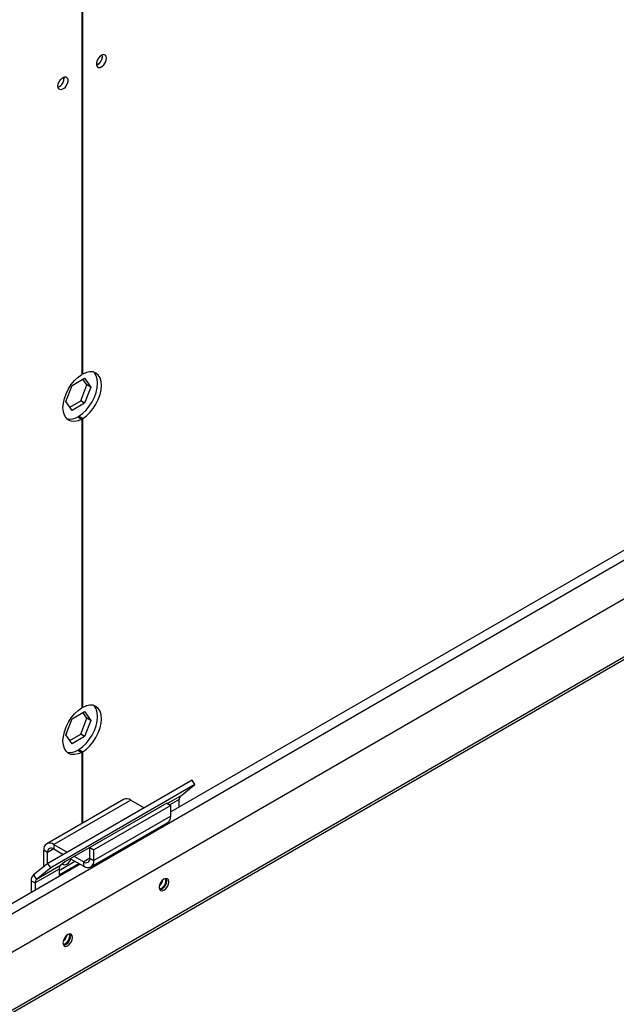
# Model space of a CAD drawing. Units: millimetres. Extents: x 5 to 414, y 3 to 291.
# Drawn here: x 286 to 289, y 67 to 72 of the extents above; entities that cross this region are included whole.
import ezdxf

# ---------------------------------------------------------------- set-up
doc = ezdxf.new("R2010")
doc.units = ezdxf.units.MM

msp = doc.modelspace()

# ---------------------------------------------------------------- linework, layer by layer
at = {"color": 7, "linetype": 'Continuous', "lineweight": 25}
for p, q in [((286.7606, 69.9461), (286.7606, 79.2712)), ((286.7559, 79.2568), (286.7559, 69.9434)), ((286.8582, 71.5049), (286.8576, 71.5105)), ((283.2519, 64.991), (294.4879, 71.4774)), ((283.7655, 65.5855), (293.9109, 71.4423)), ((293.4903, 71.4363), (287.1919, 67.8004)), ((286.7089, 69.8902), (286.7699, 69.9254)), ((286.7606, 69.9461), (286.7559, 69.9488)), ((286.7815, 69.8929), (286.7619, 69.9208)), ((286.7699, 69.9254), (286.8004, 69.882)), ((286.6784, 69.8116), (286.7089, 69.8902)), ((286.751, 69.8143), (286.7815, 69.8929)), ((286.8004, 69.882), (286.7699, 69.8034)), ((286.8004, 69.882), (286.7815, 69.8929)), ((286.7089, 69.7682), (286.6784, 69.8116)), ((286.698, 69.7837), (286.751, 69.8143)), ((286.7699, 69.8034), (286.751, 69.8143)), ((286.7699, 69.8034), (286.7089, 69.7682)), ((286.737, 69.7366), (286.7559, 69.7257)), ((286.7417, 69.7393), (286.7606, 69.7284)), ((286.7417, 69.7339), (286.7417, 69.7393)), ((286.7559, 69.7257), (286.7559, 68.3103)), ((286.7606, 68.313), (286.7606, 69.7284)), ((286.7606, 68.313), (286.7559, 68.3157)), ((286.7089, 68.2571), (286.7699, 68.2923)), ((286.7815, 68.2598), (286.7619, 68.2877)), ((286.7699, 68.2923), (286.8004, 68.2489)), ((286.6784, 68.1785), (286.7089, 68.2571)), ((286.751, 68.1812), (286.7815, 68.2598)), ((286.8004, 68.2489), (286.7699, 68.1703)), ((286.8004, 68.2489), (286.7815, 68.2598)), ((286.7089, 68.1351), (286.6784, 68.1785)), ((286.683, 68.185), (286.6804, 68.1835)), ((286.6813, 68.1859), (286.683, 68.185)), ((286.698, 68.1506), (286.751, 68.1812)), ((286.7699, 68.1703), (286.7089, 68.1351)), ((286.7699, 68.1703), (286.751, 68.1812)), ((286.737, 68.1035), (286.7559, 68.0926)), ((286.7417, 68.1062), (286.7606, 68.0954)), ((286.7417, 68.1008), (286.7417, 68.1062)), ((286.7559, 68.0926), (286.7559, 67.7437)), ((286.7606, 67.7464), (286.7606, 68.0954)), ((287.2966, 67.9569), (286.5895, 67.5487)), ((287.3111, 67.9345), (286.604, 67.5263)), ((287.2408, 67.8783), (287.3111, 67.9345)), ((287.3111, 67.9345), (287.2966, 67.9569)), ((286.9612, 67.8622), (286.584, 67.6445)), ((286.9958, 67.8588), (286.6187, 67.6411)), ((287.1731, 67.8436), (286.796, 67.6258)), ((287.1919, 67.8327), (286.8148, 67.615)), ((286.9958, 67.8588), (287.0613, 67.821)), ((287.1731, 67.8436), (287.1919, 67.8327)), ((287.1919, 67.7804), (287.1919, 67.8327)), ((287.2341, 67.8247), (287.2341, 67.8612)), ((287.1447, 67.8278), (286.6733, 67.5556)), ((287.0972, 67.8003), (287.0976, 67.8)), ((287.0974, 67.8001), (287.0974, 67.8004)), ((287.1422, 67.8257), (287.1447, 67.8278)), ((286.8005, 67.531), (287.1776, 67.7487)), ((287.1919, 67.7804), (286.8148, 67.5627)), ((286.6187, 67.6411), (286.6187, 67.6193)), ((286.6187, 67.6411), (286.6842, 67.6033)), ((286.5885, 67.6019), (286.5697, 67.6128)), ((286.5697, 67.5328), (286.5697, 67.6128)), ((286.5885, 67.5479), (286.5885, 67.6019)), ((286.6187, 67.6193), (286.6653, 67.5924)), ((286.796, 67.5736), (286.796, 67.6258)), ((286.796, 67.6258), (286.8148, 67.615)), ((286.8148, 67.5627), (286.8148, 67.615)), ((286.7485, 67.5444), (284.8923, 66.4728)), ((286.5895, 67.5487), (286.5192, 67.4925)), ((286.604, 67.5263), (286.5895, 67.5487)), ((286.6449, 67.5144), (286.7226, 67.5593)), ((286.6449, 67.4926), (286.7415, 67.5484)), ((286.6733, 67.5556), (286.6515, 67.5382)), ((286.7012, 67.5717), (286.7658, 67.5344)), ((286.72, 67.5826), (286.7658, 67.5562)), ((286.7658, 67.5344), (286.7658, 67.5562)), ((286.796, 67.5736), (286.8148, 67.5627)), ((286.6449, 67.521), (286.527, 67.453)), ((286.6515, 67.5382), (286.5336, 67.4701)), ((286.604, 67.5263), (286.5336, 67.4701)), ((286.6449, 67.521), (286.6449, 67.4926)), ((286.5082, 67.4638), (286.527, 67.453)), ((286.5082, 67.4638), (286.5082, 67.4056)), ((286.5192, 67.4925), (286.5336, 67.4701)), ((286.527, 67.453), (286.527, 67.4165)), ((287.1684, 67.4663), (287.167, 67.4748)), ((286.697, 67.1942), (286.6956, 67.2026))]:
    msp.add_line(p, q, dxfattribs=at)
at = {"color": 8, "linetype": 'Continuous', "lineweight": 25}
for p, q in [((294.4615, 71.4735), (283.2753, 65.0158)), ((284.9342, 66.4486), (293.5645, 71.4307)), ((287.2408, 67.8783), (287.1768, 67.8414)), ((287.2341, 67.8612), (287.1884, 67.8347)), ((287.101, 67.8019), (287.1005, 67.8022)), ((287.1209, 67.8134), (287.1206, 67.8138)), ((286.6187, 67.6193), (286.5885, 67.6019)), ((286.796, 67.5736), (286.7658, 67.5562))]:
    msp.add_line(p, q, dxfattribs=at)
at = {"color": 7, "linetype": 'Continuous', "lineweight": 25, "flags": 128}
for points in [[(286.877, 71.494), (286.8754, 71.5033), (286.8706, 71.5094), (286.8635, 71.5115), (286.8548, 71.5094), (286.8458, 71.5032), (286.8378, 71.4939), (286.8317, 71.4827), (286.8284, 71.4712), (286.8284, 71.4608), (286.8317, 71.4529), (286.8378, 71.4488), (286.8458, 71.4488), (286.8548, 71.453), (286.8635, 71.4608), (286.8706, 71.4713), (286.8754, 71.4828), (286.877, 71.494)], [(286.6395, 71.3569), (286.6411, 71.368), (286.6459, 71.3796), (286.653, 71.39), (286.6617, 71.3979), (286.6707, 71.4021), (286.6787, 71.4021), (286.6848, 71.3979), (286.6881, 71.3901), (286.6881, 71.3797), (286.6848, 71.3681), (286.6787, 71.357), (286.6707, 71.3477), (286.6617, 71.3415), (286.653, 71.3394), (286.6459, 71.3415), (286.6411, 71.3476), (286.6395, 71.3569)], [(286.7417, 69.7393), (286.7598, 69.7523), (286.7771, 69.7688), (286.793, 69.7882), (286.8069, 69.8097), (286.8183, 69.8327), (286.8267, 69.8562), (286.8319, 69.8793), (286.8337, 69.9012), (286.8319, 69.9211), (286.8267, 69.9382), (286.8183, 69.952), (286.8148, 69.9557)], [(286.7606, 69.7284), (286.7787, 69.7414), (286.796, 69.7579), (286.8118, 69.7773), (286.8257, 69.7989), (286.8371, 69.8218), (286.8456, 69.8453), (286.8508, 69.8684), (286.8525, 69.8903), (286.8508, 69.9102), (286.8456, 69.9274), (286.8371, 69.9411), (286.8257, 69.9509), (286.8118, 69.9564), (286.796, 69.9575), (286.7787, 69.954), (286.7606, 69.9461)], [(286.7559, 69.7257), (286.7378, 69.7178), (286.7205, 69.7144), (286.7047, 69.7154), (286.6908, 69.7209), (286.6794, 69.7307), (286.6709, 69.7445), (286.6657, 69.7616), (286.664, 69.7815), (286.6657, 69.8034), (286.6709, 69.8265), (286.6794, 69.85), (286.6908, 69.873), (286.7047, 69.8945), (286.7205, 69.9139), (286.7378, 69.9304), (286.7559, 69.9434)], [(286.7417, 68.1062), (286.7598, 68.1192), (286.7771, 68.1357), (286.793, 68.1551), (286.8069, 68.1767), (286.8183, 68.1996), (286.8267, 68.2231), (286.8319, 68.2462), (286.8337, 68.2681), (286.8319, 68.288), (286.8267, 68.3052), (286.8183, 68.3189), (286.8148, 68.3226)], [(286.7606, 68.0954), (286.7787, 68.1083), (286.796, 68.1248), (286.8118, 68.1442), (286.8257, 68.1658), (286.8371, 68.1887), (286.8456, 68.2122), (286.8508, 68.2353), (286.8525, 68.2573), (286.8508, 68.2771), (286.8456, 68.2943), (286.8371, 68.308), (286.8257, 68.3178), (286.8118, 68.3233), (286.796, 68.3244), (286.7787, 68.3209), (286.7606, 68.313)], [(286.7559, 68.0926), (286.7378, 68.0848), (286.7205, 68.0813), (286.7047, 68.0823), (286.6908, 68.0878), (286.6794, 68.0977), (286.6709, 68.1114), (286.6657, 68.1285), (286.664, 68.1484), (286.6657, 68.1703), (286.6709, 68.1934), (286.6794, 68.2169), (286.6908, 68.2399), (286.7047, 68.2615), (286.7205, 68.2808), (286.7378, 68.2973), (286.7559, 68.3103)], [(286.662, 67.5466), (286.6662, 67.5425), (286.6738, 67.541), (286.6828, 67.5442), (286.6918, 67.5514), (286.6995, 67.5618), (286.7035, 67.5703)], [(287.1825, 67.4581), (287.1807, 67.4675), (287.1756, 67.4734), (287.168, 67.4749), (287.1589, 67.4717), (287.1499, 67.4645), (287.1423, 67.4542), (287.1372, 67.4424), (287.1354, 67.4309), (287.1372, 67.4215), (287.1423, 67.4157), (287.1499, 67.4142), (287.1589, 67.4173), (287.168, 67.4246), (287.1756, 67.4349), (287.1807, 67.4467), (287.1825, 67.4581)], [(287.1382, 67.4196), (287.1405, 67.4196), (287.1495, 67.4228), (287.1585, 67.43), (287.1662, 67.4403), (287.1713, 67.4521), (287.1731, 67.4636)], [(287.1731, 67.4636), (287.1713, 67.473), (287.1702, 67.4749)], [(286.7111, 67.186), (286.7093, 67.1954), (286.7042, 67.2013), (286.6966, 67.2027), (286.6875, 67.1996), (286.6785, 67.1923), (286.6709, 67.182), (286.6658, 67.1702), (286.664, 67.1588), (286.6658, 67.1494), (286.6709, 67.1435), (286.6785, 67.142), (286.6875, 67.1452), (286.6966, 67.1525), (286.7042, 67.1628), (286.7093, 67.1745), (286.7111, 67.186)], [(286.6668, 67.1474), (286.6691, 67.1475), (286.6781, 67.1506), (286.6871, 67.1579), (286.6948, 67.1682), (286.6999, 67.18), (286.7017, 67.1914)], [(286.7017, 67.1914), (286.6999, 67.2008), (286.6988, 67.2028)]]:
    msp.add_lwpolyline(points, dxfattribs=at)
at = {"color": 7, "linetype": 'Continuous', "lineweight": 25}
for centre, radius, start, end in [((286.8114, 71.5036), 0.0457, 291.7535, 8.2519), ((286.8078, 71.5061), 0.0504, 294.3432, 358.684), ((286.6229, 71.3947), 0.0457, 291.7535, 8.2519), ((286.6215, 71.3955), 0.048, 292.6705, 7.3349), ((286.6987, 69.7953), 0.0701, 256.8866, 303.1108), ((286.6987, 68.1622), 0.0701, 256.8866, 303.1108), ((286.9755, 67.8304), 0.0349, 54.3824, 114.3071), ((287.2555, 67.8628), 0.0214, 133.4511, 184.4058), ((287.158, 67.7767), 0.0342, 305.0133, 6.2988), ((286.5996, 67.6176), 0.0303, 50.7967, 189.214), ((286.6069, 67.6049), 0.0186, 50.7967, 189.214), ((286.7776, 67.5706), 0.0186, 230.7967, 9.214), ((286.7849, 67.5579), 0.0303, 230.7967, 9.214), ((286.6662, 67.5226), 0.0214, 133.4511, 184.4058), ((286.5437, 67.4666), 0.0357, 133.4511, 184.4058), ((286.5484, 67.4546), 0.0214, 133.4511, 184.4058), ((287.1007, 67.4782), 0.0539, 310.8942, 349.1112), ((287.1218, 67.4666), 0.0466, 288.7976, 359.6388), ((286.6293, 67.206), 0.0539, 310.8942, 349.1112), ((286.6504, 67.1945), 0.0466, 288.7976, 359.6388)]:
    msp.add_arc(centre, radius, start, end, dxfattribs=at)

doc.saveas('drawing.dxf')
